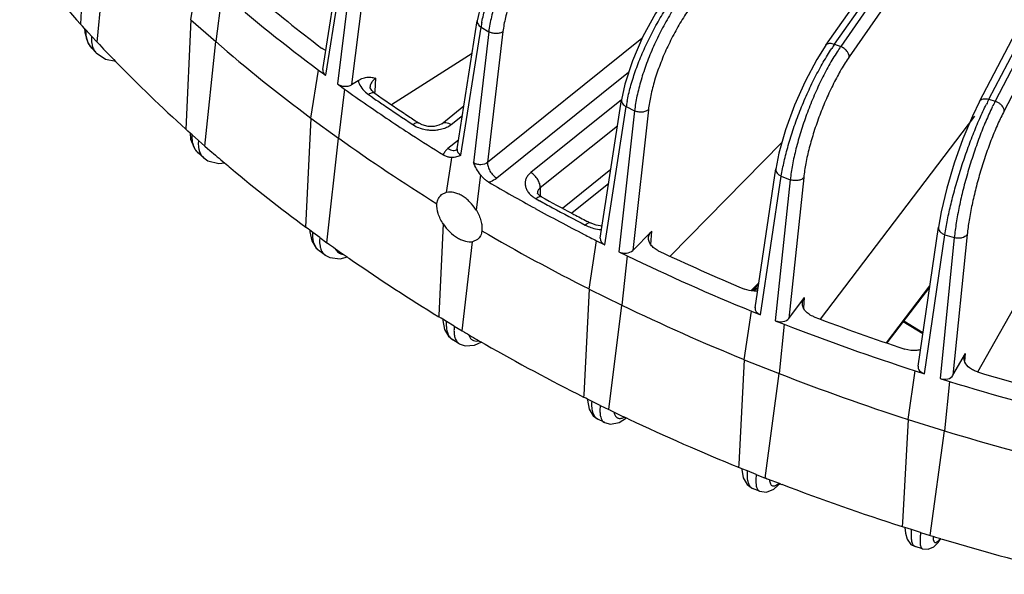
# Model space of a CAD drawing. Units: inches. Extents: x 0 to 17, y 0 to 11.
# Drawn here: x 12.6 to 13.7, y 6.4 to 7 of the extents above; entities that cross this region are included whole.
import ezdxf

# ---------------------------------------------------------------- set-up
doc = ezdxf.new("R2010")
doc.units = ezdxf.units.IN
doc.header["$LTSCALE"] = 0.935
doc.header["$MEASUREMENT"] = 0
doc.layers.get('0').update_dxf_attribs({"linetype": 'CONTINUOUS'})
doc.layers.add('3_ALL_AXES', color=7, linetype='CONTINUOUS')
doc.layers.add('7_ALL_FEATURES', color=7, linetype='CONTINUOUS')

msp = doc.modelspace()

# ---------------------------------------------------------------- linework, layer by layer
at = {"color": 7, "linetype": 'CONTINUOUS'}
for p, q in [((13.0634, 6.8104), (13.0692, 6.848)), ((13.1025, 6.828), (13.098, 6.7895)), ((13.0577, 6.8078), (13.0634, 6.8105)), ((13.0596, 6.7736), (13.0544, 6.6672)), ((13.0996, 6.7556), (13.0938, 6.753)), ((13.0815, 6.6492), (13.0937, 6.753)), ((13.0544, 6.6672), (13.0543, 6.6656))]:
    msp.add_line(p, q, dxfattribs=at)
for centre, radius, start, end in [((14.1597, 8.5823), 2.1007, 234.4395, 238.1849), ((14.275, 8.7713), 2.3222, 239.7301, 243.2323)]:
    msp.add_arc(centre, radius, start, end, dxfattribs=at)
for points, knots in [([(13.0522, 6.7972), (13.0525, 6.7993), (13.0533, 6.8024), (13.0556, 6.8058), (13.057, 6.8072), (13.0577, 6.8078)], [0, 0, 0, 0, 0.52406, 0.766208, 1, 1, 1, 1]), ([(13.098, 6.7895), (13.0959, 6.793), (13.0922, 6.7978), (13.0863, 6.8031), (13.0817, 6.8063), (13.0769, 6.8088), (13.0709, 6.8108), (13.0662, 6.811), (13.0634, 6.8104)], [0, 0, 0, 0, 0.282899, 0.421443, 0.554448, 0.679828, 0.79614, 1, 1, 1, 1]), ([(13.0596, 6.7736), (13.0583, 6.7756), (13.0561, 6.7795), (13.0529, 6.7872), (13.0519, 6.7934), (13.0522, 6.7972)], [0, 0, 0, 0, 0.278806, 0.542868, 1, 1, 1, 1]), ([(13.0981, 6.7896), (13.0993, 6.7876), (13.1014, 6.7837), (13.1036, 6.7775), (13.1047, 6.7715), (13.1047, 6.7676), (13.1044, 6.7657)], [0, 0, 0, 0, 0.27385, 0.534958, 0.778168, 1, 1, 1, 1]), ([(13.0596, 6.7736), (13.0618, 6.7703), (13.0668, 6.7643), (13.0743, 6.7584), (13.0807, 6.755), (13.0865, 6.753), (13.091, 6.7525), (13.0937, 6.753)], [0, 0, 0, 0, 0.284704, 0.557877, 0.683821, 0.799974, 1, 1, 1, 1]), ([(13.1044, 6.7657), (13.1043, 6.7637), (13.1036, 6.7608), (13.1016, 6.7575), (13.1003, 6.7562), (13.0996, 6.7556)], [0, 0, 0, 0, 0.525143, 0.76563, 1, 1, 1, 1])]:
    msp.add_open_spline(points, degree=3, knots=knots, dxfattribs=at)
at = {"layer": '3_ALL_AXES', "color": 7, "linetype": 'CONTINUOUS'}
msp.add_line((13.252, 6.8206), (13.209, 6.7861), dxfattribs=at)
at = {"layer": '7_ALL_FEATURES', "color": 9, "linetype": 'CONTINUOUS'}
for p, q in [((13.5147, 6.9828), (13.9559, 7.6143)), ((13.952, 7.6008), (13.5217, 6.98)), ((13.962, 7.5888), (13.5317, 6.9681)), ((13.6941, 6.9187), (14.0344, 7.5691)), ((14.0291, 7.5486), (13.7014, 6.9164)), ((14.0395, 7.5374), (13.7118, 6.9052)), ((12.9229, 6.9466), (12.9483, 7.1063)), ((12.9566, 7.1002), (12.9365, 6.9366)), ((12.9731, 7.0992), (12.9531, 6.9357)), ((12.6506, 6.9923), (12.6443, 6.9991)), ((13.0801, 6.8535), (13.1035, 7.0028)), ((13.1125, 6.9973), (13.0947, 6.8448)), ((13.1035, 7.0028), (13.1125, 6.9973)), ((13.129, 6.9975), (13.1112, 6.8453)), ((13.2906, 6.9893), (13.1112, 6.8453)), ((13.5147, 6.9828), (13.5217, 6.98)), ((13.275, 6.9497), (13.122, 6.8269)), ((12.9803, 6.928), (12.9813, 6.9431)), ((12.9691, 6.927), (12.9726, 6.9242)), ((12.9802, 6.9256), (12.9803, 6.928)), ((13.2668, 6.918), (13.1615, 6.8335)), ((13.6941, 6.9187), (13.7014, 6.9164)), ((13.2476, 6.7492), (13.2723, 6.9101)), ((13.282, 6.9053), (13.2637, 6.7413)), ((13.2723, 6.9101), (13.282, 6.9053)), ((13.2982, 6.9066), (13.2799, 6.7428)), ((13.0687, 6.8894), (13.0819, 6.9)), ((13.2622, 6.8876), (13.1724, 6.8155)), ((12.7749, 6.8708), (12.7677, 6.8772)), ((13.0774, 6.8713), (13.065, 6.8613)), ((13.0758, 6.8609), (13.0758, 6.8609)), ((13.4285, 6.6679), (13.4527, 6.8293)), ((13.4631, 6.8251), (13.4456, 6.661)), ((13.4527, 6.8293), (13.4631, 6.8251)), ((13.4788, 6.8277), (13.4613, 6.6637)), ((13.1724, 6.8155), (13.1723, 6.8094)), ((13.1676, 6.8029), (13.1715, 6.8007)), ((13.1723, 6.8094), (13.1722, 6.8063)), ((12.916, 6.7579), (12.908, 6.7638)), ((13.3009, 6.7496), (13.302, 6.7653)), ((13.6193, 6.5993), (13.6429, 6.7611)), ((13.6538, 6.7577), (13.6372, 6.5936)), ((13.6429, 6.7611), (13.6538, 6.7577)), ((13.6688, 6.7614), (13.6523, 6.5975)), ((13.4172, 6.6958), (13.4265, 6.7052)), ((13.4256, 6.6995), (13.4187, 6.6958)), ((13.5751, 6.6353), (13.6254, 6.7016)), ((13.4788, 6.6755), (13.4797, 6.6879)), ((13.0724, 6.6548), (13.0635, 6.6601)), ((13.6174, 6.6469), (13.595, 6.6604)), ((13.666, 6.6138), (13.6663, 6.6182)), ((13.6663, 6.6182), (13.6667, 6.623)), ((13.2422, 6.5625), (13.2326, 6.5672)), ((13.2675, 6.5477), (13.2703, 6.5488)), ((13.4236, 6.4822), (13.4134, 6.4862)), ((13.6147, 6.4146), (13.6041, 6.418))]:
    msp.add_line(p, q, dxfattribs=at)
at = {"layer": '7_ALL_FEATURES', "color": 7, "linetype": 'CONTINUOUS'}
for p, q in [((13.5046, 6.9816), (13.9457, 7.6131)), ((13.6831, 6.9162), (14.0234, 7.5666)), ((12.6439, 7.1342), (12.6379, 7.0061)), ((12.9194, 6.9533), (12.9449, 7.113)), ((12.6571, 6.9852), (12.6689, 7.107)), ((12.7663, 7.0113), (12.7753, 7.0669)), ((12.8023, 7.0429), (12.795, 6.9858)), ((12.7663, 7.0113), (12.7603, 6.8838)), ((12.7663, 7.0113), (12.795, 6.9858)), ((13.0758, 6.8609), (13.0992, 7.0101)), ((12.64, 7.0038), (12.6379, 7.0061)), ((12.6425, 7.0011), (12.64, 7.0038)), ((12.6425, 7.0011), (12.6427, 6.9963)), ((12.6443, 6.9991), (12.6425, 7.0011)), ((12.6427, 6.9963), (12.6469, 6.9836)), ((12.6469, 6.9836), (12.6508, 6.9783)), ((12.6506, 6.9923), (12.6571, 6.9852)), ((12.6571, 6.9852), (12.6598, 6.9823)), ((12.7824, 6.8642), (12.795, 6.9858)), ((12.6561, 6.9726), (12.6507, 6.9785)), ((12.6598, 6.9823), (12.6628, 6.9792)), ((12.9993, 6.9125), (13.0933, 6.9725)), ((12.9056, 6.8968), (12.9145, 6.9527)), ((12.9145, 6.9527), (12.9229, 6.9466)), ((12.9531, 6.9357), (12.9607, 6.9406)), ((12.9365, 6.9366), (12.9449, 6.9305)), ((12.9449, 6.9305), (12.9379, 6.8733)), ((12.9746, 6.9332), (12.9746, 6.9331)), ((12.9748, 6.9319), (12.9746, 6.9331)), ((12.9766, 6.9289), (12.9748, 6.9319)), ((12.9803, 6.9256), (12.9766, 6.9289)), ((13.2422, 6.7572), (13.2669, 6.918)), ((13.0578, 6.8902), (13.0836, 6.9109)), ((12.9056, 6.8968), (12.8996, 6.7699)), ((12.9056, 6.8968), (12.9379, 6.8733)), ((13.4982, 6.6628), (13.6777, 6.8991)), ((12.7627, 6.8817), (12.7603, 6.8838)), ((12.7653, 6.8794), (12.7627, 6.8817)), ((13.0315, 6.8909), (13.0315, 6.8909)), ((12.7653, 6.8794), (12.7658, 6.8721)), ((12.7677, 6.8772), (12.7653, 6.8794)), ((12.7658, 6.8721), (12.7708, 6.8605)), ((12.7749, 6.8708), (12.7824, 6.8642)), ((12.9244, 6.7518), (12.9379, 6.8733)), ((12.7708, 6.8605), (12.7751, 6.8558)), ((12.7825, 6.8642), (12.7854, 6.8616)), ((12.7854, 6.8616), (12.7883, 6.8591)), ((13.0758, 6.8609), (13.0757, 6.8604)), ((13.3234, 6.7362), (13.4533, 6.8684)), ((12.7811, 6.8504), (12.775, 6.8559)), ((13.0692, 6.848), (13.0697, 6.8508)), ((13.1981, 6.7919), (13.2545, 6.8372)), ((13.4221, 6.6762), (13.4463, 6.8376)), ((13.681, 6.6014), (13.8048, 6.8212)), ((13.1691, 6.8095), (13.1691, 6.8094)), ((13.1693, 6.809), (13.1691, 6.8094)), ((13.1714, 6.8068), (13.1693, 6.809)), ((13.1739, 6.8051), (13.1714, 6.8068)), ((13.1739, 6.8051), (13.1739, 6.8051)), ((13.209, 6.7861), (13.2116, 6.7848)), ((12.9024, 6.7679), (12.8996, 6.7699)), ((12.9045, 6.7664), (12.9024, 6.7679)), ((12.9045, 6.7664), (12.9045, 6.7646)), ((12.908, 6.7638), (12.9045, 6.7664)), ((13.227, 6.7767), (13.2306, 6.7748)), ((13.2375, 6.7721), (13.2306, 6.7748)), ((13.2443, 6.771), (13.2375, 6.7721)), ((13.6118, 6.608), (13.6354, 6.7698)), ((12.9045, 6.7646), (12.9068, 6.7539)), ((12.916, 6.7579), (12.9244, 6.7518)), ((13.2799, 6.7428), (13.302, 6.7653)), ((12.9068, 6.7539), (12.912, 6.7455)), ((12.912, 6.7455), (12.9156, 6.7422)), ((12.9245, 6.7518), (12.9275, 6.7497)), ((12.9275, 6.7497), (12.9297, 6.7481)), ((13.2291, 6.6979), (13.2377, 6.7541)), ((13.2377, 6.7541), (13.2476, 6.7492)), ((12.9223, 6.7373), (12.9155, 6.7423)), ((13.2637, 6.7413), (13.2736, 6.7364)), ((13.2736, 6.7364), (13.2672, 6.679)), ((13.2291, 6.6979), (13.2229, 6.5748)), ((13.2291, 6.6979), (13.2672, 6.679)), ((13.4187, 6.6957), (13.4262, 6.7033)), ((13.4255, 6.6986), (13.42, 6.6957)), ((13.5758, 6.6351), (13.6252, 6.7001)), ((13.4613, 6.6637), (13.4797, 6.6879)), ((13.252, 6.5576), (13.2672, 6.679)), ((13.0572, 6.6639), (13.0543, 6.6656)), ((13.0591, 6.6628), (13.0572, 6.6639)), ((13.4096, 6.6156), (13.4181, 6.6721)), ((13.4181, 6.6721), (13.4285, 6.6679)), ((13.0591, 6.6628), (13.0591, 6.6612)), ((13.0635, 6.6601), (13.0591, 6.6628)), ((13.0591, 6.6612), (13.0611, 6.651)), ((13.0724, 6.6548), (13.0815, 6.6492)), ((13.4456, 6.661), (13.4561, 6.6569)), ((13.4561, 6.6569), (13.45, 6.5995)), ((13.6173, 6.6459), (13.5945, 6.6596)), ((13.0611, 6.651), (13.0658, 6.643)), ((13.0658, 6.643), (13.0709, 6.6387)), ((13.0816, 6.6493), (13.0845, 6.6476)), ((13.0845, 6.6476), (13.0854, 6.647)), ((13.0783, 6.6343), (13.0709, 6.6388)), ((13.1041, 6.6361), (13.1084, 6.6336)), ((13.6523, 6.5975), (13.6667, 6.623)), ((13.6652, 6.6183), (13.6667, 6.623)), ((13.4096, 6.6156), (13.4032, 6.4943)), ((13.4096, 6.6156), (13.45, 6.5995)), ((13.4341, 6.478), (13.45, 6.5995)), ((13.6001, 6.5461), (13.6084, 6.6027)), ((13.6084, 6.6027), (13.6193, 6.5993)), ((13.6372, 6.5936), (13.6482, 6.5902)), ((13.6482, 6.5902), (13.6424, 6.5328)), ((13.2229, 6.5748), (13.2227, 6.5721)), ((13.2253, 6.5708), (13.2227, 6.5721)), ((13.2272, 6.5699), (13.2253, 6.5708)), ((13.2272, 6.5699), (13.2272, 6.5684)), ((13.2326, 6.5672), (13.2272, 6.5699)), ((13.2272, 6.5684), (13.2292, 6.5583)), ((13.2422, 6.5625), (13.252, 6.5576)), ((13.2292, 6.5583), (13.2339, 6.5504)), ((13.2339, 6.5504), (13.2394, 6.5463)), ((13.2521, 6.5577), (13.2539, 6.5568)), ((13.2473, 6.5425), (13.2393, 6.5464)), ((13.2641, 6.5427), (13.2727, 6.5481)), ((13.2725, 6.5479), (13.2755, 6.5465)), ((13.6001, 6.5461), (13.5934, 6.4264)), ((13.6001, 6.5461), (13.6424, 6.5328)), ((13.6257, 6.4112), (13.6424, 6.5328)), ((13.4032, 6.4943), (13.403, 6.4904)), ((13.4051, 6.4896), (13.403, 6.4904)), ((13.4069, 6.4888), (13.4051, 6.4896)), ((13.4069, 6.4888), (13.4069, 6.4879)), ((13.4134, 6.4862), (13.4069, 6.4888)), ((13.4069, 6.4879), (13.4085, 6.4781)), ((13.4236, 6.4822), (13.4341, 6.478)), ((13.4085, 6.4781), (13.4128, 6.4704)), ((13.4128, 6.4704), (13.4191, 6.4659)), ((13.4448, 6.4659), (13.4513, 6.4716)), ((13.4511, 6.4714), (13.4532, 6.4706)), ((13.4191, 6.4659), (13.4191, 6.4659)), ((13.4274, 6.4626), (13.4191, 6.4659)), ((13.4274, 6.4626), (13.4353, 6.4617)), ((13.5934, 6.4264), (13.5931, 6.4214)), ((13.5948, 6.4209), (13.5931, 6.4214)), ((13.5964, 6.4204), (13.5948, 6.4209)), ((13.5964, 6.4204), (13.5969, 6.4138)), ((13.6041, 6.418), (13.5964, 6.4204)), ((13.6147, 6.4146), (13.6257, 6.4112)), ((13.6301, 6.3981), (13.6349, 6.4028)), ((13.6349, 6.4028), (13.6383, 6.4076)), ((13.6382, 6.4074), (13.6398, 6.4069)), ((13.6169, 6.3955), (13.6082, 6.3983)), ((13.6082, 6.3983), (13.6082, 6.3983))]:
    msp.add_line(p, q, dxfattribs=at)
for points in [[(13.1772, 7.147), (13.1625, 7.1323), (13.1435, 7.109), (13.1267, 7.0829), (13.113, 7.0555), (13.1032, 7.0285), (13.0992, 7.0101)], [(13.3354, 7.0588), (13.3226, 7.0431), (13.3062, 7.0186), (13.2916, 6.9916), (13.2795, 6.9636), (13.2707, 6.9363), (13.2669, 6.918)], [(12.6561, 6.9726), (12.6668, 6.9653), (12.6788, 6.9629)], [(13.5046, 6.9816), (13.494, 6.9651), (13.4803, 6.9395), (13.4679, 6.9117), (13.4575, 6.8833), (13.4498, 6.8558), (13.4463, 6.8375)], [(13.6831, 6.9162), (13.6748, 6.8991), (13.6638, 6.8727), (13.6537, 6.8443), (13.6451, 6.8154), (13.6386, 6.7878), (13.6354, 6.7698)], [(13.0578, 6.8902), (13.0546, 6.8884), (13.0489, 6.8871), (13.0419, 6.8872), (13.0352, 6.889), (13.0315, 6.8909)], [(12.7811, 6.8504), (12.7859, 6.8471), (12.7988, 6.8438), (12.8056, 6.8448)], [(12.9223, 6.7373), (12.9278, 6.7344), (12.9399, 6.733), (12.9482, 6.7355)], [(13.0783, 6.6343), (13.0849, 6.6318), (13.0961, 6.6325), (13.1044, 6.6363)], [(13.2472, 6.5425), (13.2541, 6.5407), (13.2641, 6.5427)], [(13.4353, 6.4617), (13.4438, 6.465), (13.4448, 6.4659)], [(13.5969, 6.4138), (13.5989, 6.4068), (13.6034, 6.4008), (13.6082, 6.3983)], [(13.6169, 6.3955), (13.6234, 6.3951), (13.6301, 6.3981)]]:
    msp.add_lwpolyline(points, dxfattribs=at)
for centre, radius, start, end in [((13.7513, 8.0101), 1.4992, 217.8236, 222.0399), ((14.0406, 8.4673), 1.8873, 228.9995, 233.3721), ((14.0472, 8.4615), 1.8641, 229.6517, 232.72), ((14.0342, 8.413), 1.89, 229.0338, 233.3379), ((13.8455, 8.0944), 1.6256, 223.3178, 224.1171), ((13.8958, 8.1436), 1.6959, 224.1281, 227.9704), ((14.1364, 8.5945), 2.0466, 234.396, 235.2849), ((14.1538, 8.6027), 2.0469, 235.017, 236.1696), ((14.1656, 8.6367), 2.0979, 235.2853, 236.9901), ((14.1736, 8.632), 2.0823, 236.1665, 236.5949), ((14.181, 8.6432), 2.0957, 236.5945, 236.735), ((14.1999, 8.689), 2.1604, 236.984, 238.1455), ((13.986, 8.2429), 1.8301, 229.124, 229.8225), ((13.9998, 8.2592), 1.8515, 229.8214, 230.1191), ((14.0378, 8.3052), 1.9111, 230.1285, 233.4495), ((14.0455, 6.719), 0.9492, 173.2325, 173.4085), ((14.2641, 8.7955), 2.2847, 239.7307, 241.2833), ((14.2863, 8.8189), 2.3006, 241.0843, 242.078), ((14.2962, 8.8537), 2.3512, 241.2796, 242.8591), ((14.3028, 8.8499), 2.3357, 242.1483, 242.5766), ((14.3176, 8.8951), 2.3979, 242.8537, 243.234), ((14.116, 8.4101), 2.042, 234.4812, 235.1051), ((14.1271, 8.426), 2.0614, 235.1042, 235.2979), ((14.3654, 8.9937), 2.5074, 244.1877, 247.8024), ((14.3662, 8.9803), 2.4747, 244.7258, 247.2643), ((14.1614, 8.4761), 2.1221, 235.3066, 238.554), ((14.3594, 8.9401), 2.5109, 244.2159, 247.7741), ((14.4282, 9.1336), 2.6401, 249.1991, 251.6298), ((14.4288, 9.1496), 2.6757, 248.6843, 252.1445), ((14.2293, 8.5861), 2.2514, 239.4634, 240.0144), ((14.267, 8.6522), 2.3274, 240.1453, 243.3425), ((14.4229, 9.0962), 2.6795, 248.7114, 252.1175), ((14.4677, 9.257), 2.7697, 253.4961, 255.8497), ((14.4693, 9.2756), 2.8081, 252.9982, 256.3476), ((14.3216, 8.7598), 2.4481, 244.1409, 244.6239), ((14.3507, 8.8218), 2.5166, 244.7071, 247.8783), ((14.4634, 9.2223), 2.8119, 253.0244, 256.3215), ((14.3916, 8.9207), 2.6236, 248.5966, 248.9955), ((14.4114, 8.9732), 2.6797, 249.0497, 252.2201), ((14.4382, 9.0551), 2.7659, 252.9154, 253.1869), ((14.4501, 9.0951), 2.8076, 253.226, 256.423)]:
    msp.add_arc(centre, radius, start, end, dxfattribs=at)
at = {"layer": '7_ALL_FEATURES', "color": 9, "linetype": 'CONTINUOUS'}
for centre, radius, start, end in [((13.2389, 6.9818), 0.137, 168.7663, 171.185), ((12.6671, 6.9935), 0.0222, 216.9915, 222.5218), ((12.6707, 6.9859), 0.0198, 218.1791, 222.4293), ((13.717, 6.8417), 0.2467, 145.1009, 146.5027), ((13.7066, 6.8519), 0.225, 145.2779, 147.1221), ((14.1455, 8.6002), 2.0456, 235.0159, 235.1694), ((14.1515, 8.6089), 2.0562, 235.1695, 235.5938), ((13.4367, 6.8851), 0.1663, 169.2523, 171.3671), ((13.9763, 6.7712), 0.3184, 152.4152, 153.5897), ((13.9508, 6.7871), 0.281, 152.6021, 154.1225), ((14.1685, 8.6338), 2.0863, 235.5944, 236.7382), ((12.7875, 6.87), 0.0189, 217.4024, 228.3698), ((12.7921, 6.8629), 0.0166, 217.3199, 228.3325), ((13.184, 6.8326), 0.034, 236.2191, 241.1286), ((14.2849, 8.8255), 2.3107, 241.1927, 241.618), ((14.2988, 8.8512), 2.3399, 241.6184, 242.6779), ((13.2494, 6.822), 0.0555, 252.4018, 261.3419), ((13.2498, 6.824), 0.0575, 261.2733, 263.9324), ((13.0977, 6.6537), 0.0163, 278.9018, 282.7699)]:
    msp.add_arc(centre, radius, start, end, dxfattribs=at)
at = {"layer": '7_ALL_FEATURES', "color": 7, "linetype": 'CONTINUOUS'}
for centre, ratio, start_param, end_param in [((12.9311, 6.9518), 0.679438, 3.108375, 4.010261), ((12.9447, 6.9418), 0.680255, -2.272039, -0.701852), ((13.2539, 6.7556), 0.679622, 3.112052, 4.219476), ((13.27, 6.7477), 0.680312, -2.062184, -0.491996), ((13.4338, 6.6747), 0.679727, 3.11439, 4.324145), ((13.4509, 6.6679), 0.680306, -1.957247, -0.38706), ((13.6234, 6.6065), 0.679835, 3.117027, 4.428859), ((13.6413, 6.6009), 0.680279, -1.852318, -0.282131)]:
    msp.add_ellipse(centre, major_axis=(0.0117, -0.0013), ratio=ratio, start_param=start_param, end_param=end_param, dxfattribs=at)
at = {"layer": '7_ALL_FEATURES', "color": 9, "linetype": 'CONTINUOUS'}
for points, knots in [([(13.1045, 7.0085), (13.1056, 7.0141), (13.1086, 7.0258), (13.1149, 7.0434), (13.123, 7.0615), (13.1326, 7.0797), (13.1436, 7.0974), (13.1555, 7.1141), (13.1682, 7.1293), (13.1772, 7.1386), (13.1817, 7.1429)], [0, 0, 0, 0, 0.109847, 0.229635, 0.356833, 0.488627, 0.621925, 0.753567, 0.880559, 1, 1, 1, 1]), ([(13.1867, 7.1382), (13.182, 7.1337), (13.1728, 7.1239), (13.16, 7.1077), (13.1481, 7.0901), (13.1374, 7.0714), (13.1282, 7.0523), (13.1208, 7.0334), (13.1155, 7.0151), (13.1132, 7.0031), (13.1125, 6.9973)], [0, 0, 0, 0, 0.120729, 0.248927, 0.381576, 0.515489, 0.647339, 0.77391, 0.892344, 1, 1, 1, 1]), ([(13.2003, 7.1292), (13.1958, 7.1251), (13.187, 7.1163), (13.1748, 7.1016), (13.1633, 7.0852), (13.153, 7.0677), (13.1441, 7.0497), (13.1369, 7.0317), (13.1318, 7.0144), (13.1296, 7.003), (13.129, 6.9975)], [0, 0, 0, 0, 0.118, 0.24482, 0.377134, 0.511527, 0.644375, 0.77214, 0.891643, 1, 1, 1, 1]), ([(13.2733, 6.9161), (13.2744, 6.9218), (13.2772, 6.9335), (13.2828, 6.9514), (13.2899, 6.9698), (13.2984, 6.9885), (13.3079, 7.0067), (13.3183, 7.0241), (13.3292, 7.0402), (13.337, 7.0501), (13.3409, 7.0548)], [0, 0, 0, 0, 0.110926, 0.231883, 0.360087, 0.492526, 0.625946, 0.757056, 0.88274, 1, 1, 1, 1]), ([(13.3466, 7.0505), (13.3425, 7.0456), (13.3346, 7.0351), (13.3235, 7.018), (13.3132, 6.9996), (13.3039, 6.9804), (13.2959, 6.9608), (13.2895, 6.9415), (13.2847, 6.9231), (13.2827, 6.911), (13.282, 6.9053)], [0, 0, 0, 0, 0.118696, 0.245791, 0.378122, 0.51233, 0.64491, 0.772429, 0.891778, 1, 1, 1, 1]), ([(13.3606, 7.043), (13.3567, 7.0386), (13.349, 7.0291), (13.3384, 7.0135), (13.3285, 6.9963), (13.3194, 6.9781), (13.3116, 6.9596), (13.3053, 6.9412), (13.3007, 6.9236), (13.2988, 6.9121), (13.2982, 6.9066)], [0, 0, 0, 0, 0.115406, 0.240815, 0.372716, 0.50748, 0.641248, 0.770213, 0.890884, 1, 1, 1, 1]), ([(13.0991, 7.0101), (13.099, 7.0095), (13.0991, 7.0081), (13.1, 7.0061), (13.1015, 7.0042), (13.1028, 7.0032), (13.1035, 7.0028)], [0, 0, 0, 0, 0.218959, 0.453779, 0.714611, 1, 1, 1, 1]), ([(12.6447, 6.9915), (12.6446, 6.9921), (12.6443, 6.9946), (12.6442, 6.9972), (12.6443, 6.9991)], [0, 0, 0, 0, 0.24188, 1, 1, 1, 1]), ([(13.129, 6.9975), (13.128, 6.9967), (13.1254, 6.9955), (13.1211, 6.995), (13.1166, 6.9955), (13.1138, 6.9966), (13.1125, 6.9973)], [0, 0, 0, 0, 0.22457, 0.479481, 0.745795, 1, 1, 1, 1]), ([(12.6494, 6.9801), (12.6482, 6.9817), (12.6461, 6.9854), (12.645, 6.9894), (12.6447, 6.9915)], [0, 0, 0, 0, 0.485516, 1, 1, 1, 1]), ([(12.6506, 6.9923), (12.6505, 6.9913), (12.6503, 6.9879), (12.6506, 6.9844), (12.6512, 6.9819)], [0, 0, 0, 0, 0.264254, 1, 1, 1, 1]), ([(13.5046, 6.9816), (13.5048, 6.9819), (13.5053, 6.9825), (13.5066, 6.9834), (13.5088, 6.984), (13.5117, 6.9838), (13.5137, 6.9832), (13.5147, 6.9828)], [0, 0, 0, 0, 0.101076, 0.20553, 0.43478, 0.701647, 1, 1, 1, 1]), ([(12.6512, 6.9819), (12.6516, 6.9804), (12.6526, 6.9775), (12.6542, 6.9749), (12.6552, 6.9737)], [0, 0, 0, 0, 0.510223, 1, 1, 1, 1]), ([(13.4527, 6.8293), (13.4536, 6.835), (13.4559, 6.847), (13.4607, 6.8655), (13.4668, 6.885), (13.4741, 6.905), (13.4825, 6.9248), (13.4915, 6.9438), (13.5011, 6.9615), (13.5079, 6.9726), (13.5113, 6.9778)], [0, 0, 0, 0, 0.108171, 0.228143, 0.356586, 0.490064, 0.624846, 0.757145, 0.883342, 1, 1, 1, 1]), ([(13.5176, 6.974), (13.5143, 6.9688), (13.5076, 6.9577), (13.4984, 6.9399), (13.4898, 6.9209), (13.482, 6.9011), (13.4752, 6.8811), (13.4697, 6.8615), (13.4655, 6.8429), (13.4637, 6.8309), (13.4631, 6.8251)], [0, 0, 0, 0, 0.116933, 0.243082, 0.375144, 0.50961, 0.642814, 0.771144, 0.891281, 1, 1, 1, 1]), ([(13.5317, 6.9681), (13.5317, 6.9692), (13.5311, 6.9717), (13.5289, 6.9751), (13.5257, 6.978), (13.5231, 6.9795), (13.5217, 6.98)], [0, 0, 0, 0, 0.207009, 0.453674, 0.726145, 1, 1, 1, 1]), ([(13.5317, 6.9681), (13.5284, 6.9634), (13.522, 6.9532), (13.5132, 6.9369), (13.5048, 6.919), (13.4972, 6.9003), (13.4905, 6.8812), (13.4851, 6.8625), (13.4811, 6.8447), (13.4793, 6.8332), (13.4788, 6.8277)], [0, 0, 0, 0, 0.113109, 0.237283, 0.368827, 0.503918, 0.63849, 0.768502, 0.8902, 1, 1, 1, 1]), ([(12.9607, 6.9406), (12.9612, 6.9381), (12.9634, 6.933), (12.967, 6.9289), (12.9691, 6.927)], [0, 0, 0, 0, 0.47425, 1, 1, 1, 1]), ([(12.9813, 6.9432), (12.9803, 6.9426), (12.9785, 6.9412), (12.9764, 6.9388), (12.975, 6.9361), (12.9746, 6.9342), (12.9746, 6.9332)], [0, 0, 0, 0, 0.272842, 0.527173, 0.766854, 1, 1, 1, 1]), ([(12.9803, 6.9256), (12.9798, 6.9259), (12.9787, 6.9263), (12.9768, 6.9262), (12.9747, 6.9255), (12.9733, 6.9247), (12.9726, 6.9242)], [0, 0, 0, 0, 0.193434, 0.416803, 0.685868, 1, 1, 1, 1]), ([(13.2669, 6.918), (13.2668, 6.9172), (13.2669, 6.9157), (13.268, 6.9135), (13.2698, 6.9116), (13.2714, 6.9105), (13.2723, 6.9101)], [0, 0, 0, 0, 0.214944, 0.448277, 0.711013, 1, 1, 1, 1]), ([(13.6831, 6.9162), (13.6833, 6.9166), (13.6838, 6.9173), (13.6851, 6.9185), (13.6875, 6.9194), (13.6907, 6.9195), (13.693, 6.919), (13.6941, 6.9187)], [0, 0, 0, 0, 0.101674, 0.206846, 0.437278, 0.704201, 1, 1, 1, 1]), ([(13.7118, 6.9052), (13.7118, 6.9063), (13.7113, 6.9084), (13.7096, 6.9111), (13.7073, 6.9133), (13.7045, 6.9152), (13.7024, 6.9161), (13.7014, 6.9164)], [0, 0, 0, 0, 0.204978, 0.384377, 0.582084, 0.791208, 1, 1, 1, 1]), ([(13.2982, 6.9066), (13.2973, 6.9058), (13.2949, 6.9044), (13.2908, 6.9035), (13.2863, 6.9038), (13.2833, 6.9046), (13.282, 6.9053)], [0, 0, 0, 0, 0.2177, 0.469111, 0.737746, 1, 1, 1, 1]), ([(13.6429, 6.7611), (13.6438, 6.7669), (13.6459, 6.7789), (13.65, 6.7975), (13.6552, 6.8173), (13.6613, 6.8376), (13.6681, 6.8578), (13.6754, 6.8774), (13.683, 6.8957), (13.6884, 6.9074), (13.6911, 6.9129)], [0, 0, 0, 0, 0.108727, 0.229395, 0.358483, 0.492413, 0.627333, 0.759355, 0.884755, 1, 1, 1, 1]), ([(13.698, 6.9097), (13.6953, 6.9042), (13.6901, 6.8926), (13.6828, 6.8742), (13.6759, 6.8546), (13.6696, 6.8344), (13.6641, 6.8141), (13.6595, 6.7943), (13.656, 6.7756), (13.6544, 6.7635), (13.6538, 6.7577)], [0, 0, 0, 0, 0.115502, 0.240896, 0.372751, 0.50743, 0.641139, 0.77012, 0.890884, 1, 1, 1, 1]), ([(13.7118, 6.9052), (13.7092, 6.9002), (13.7041, 6.8896), (13.6971, 6.8726), (13.6904, 6.8542), (13.6842, 6.835), (13.6788, 6.8155), (13.6744, 6.7965), (13.6709, 6.7785), (13.6694, 6.7669), (13.6688, 6.7614)], [0, 0, 0, 0, 0.111225, 0.2344, 0.365665, 0.501029, 0.636256, 0.767118, 0.889645, 1, 1, 1, 1]), ([(13.0315, 6.8909), (13.0311, 6.8912), (13.03, 6.8915), (13.0282, 6.8913), (13.0262, 6.8905), (13.0249, 6.8897), (13.0242, 6.8892)], [0, 0, 0, 0, 0.190327, 0.412437, 0.682531, 1, 1, 1, 1]), ([(13.0242, 6.8892), (13.0249, 6.8888), (13.0275, 6.8872), (13.0304, 6.8859), (13.0327, 6.8851)], [0, 0, 0, 0, 0.241734, 1, 1, 1, 1]), ([(13.0327, 6.8851), (13.0335, 6.8849), (13.0366, 6.8839), (13.0399, 6.8833), (13.0424, 6.883)], [0, 0, 0, 0, 0.247371, 1, 1, 1, 1]), ([(13.0424, 6.883), (13.0432, 6.8829), (13.0465, 6.8826), (13.0498, 6.8827), (13.0523, 6.883)], [0, 0, 0, 0, 0.252421, 1, 1, 1, 1]), ([(13.0523, 6.883), (13.0531, 6.8831), (13.0561, 6.8836), (13.0592, 6.8844), (13.0613, 6.8852)], [0, 0, 0, 0, 0.257464, 1, 1, 1, 1]), ([(13.0578, 6.8902), (13.0584, 6.8907), (13.06, 6.8915), (13.0628, 6.8916), (13.0658, 6.8909), (13.0677, 6.89), (13.0687, 6.8894)], [0, 0, 0, 0, 0.209934, 0.440703, 0.704763, 1, 1, 1, 1]), ([(13.0613, 6.8852), (13.062, 6.8855), (13.0646, 6.8866), (13.0671, 6.8881), (13.0687, 6.8894)], [0, 0, 0, 0, 0.261919, 1, 1, 1, 1]), ([(12.7687, 6.8666), (12.7685, 6.8674), (12.7677, 6.8709), (12.7676, 6.8745), (12.7677, 6.8772)], [0, 0, 0, 0, 0.235561, 1, 1, 1, 1]), ([(12.7749, 6.8708), (12.7749, 6.8699), (12.7746, 6.8665), (12.7749, 6.8631), (12.7754, 6.8606)], [0, 0, 0, 0, 0.267182, 1, 1, 1, 1]), ([(12.7725, 6.8585), (12.7716, 6.8597), (12.7701, 6.8623), (12.7691, 6.8651), (12.7687, 6.8666)], [0, 0, 0, 0, 0.485317, 1, 1, 1, 1]), ([(12.7754, 6.8606), (12.7757, 6.8592), (12.7766, 6.8564), (12.7781, 6.8539), (12.7789, 6.8528)], [0, 0, 0, 0, 0.516531, 1, 1, 1, 1]), ([(13.065, 6.8613), (13.0637, 6.8603), (13.0616, 6.8581), (13.0601, 6.8554), (13.0597, 6.854)], [0, 0, 0, 0, 0.519098, 1, 1, 1, 1]), ([(13.065, 6.8613), (13.0659, 6.8607), (13.0679, 6.8597), (13.0709, 6.859), (13.0737, 6.8592), (13.0753, 6.86), (13.0759, 6.8605)], [0, 0, 0, 0, 0.295165, 0.559288, 0.79009, 1, 1, 1, 1]), ([(13.0758, 6.8609), (13.0757, 6.8602), (13.0757, 6.8588), (13.0766, 6.8567), (13.0781, 6.8549), (13.0794, 6.854), (13.0801, 6.8535)], [0, 0, 0, 0, 0.226034, 0.462215, 0.718957, 1, 1, 1, 1]), ([(13.1112, 6.8453), (13.109, 6.8435), (13.1053, 6.8424), (13.101, 6.8426), (13.098, 6.8431), (13.0959, 6.844), (13.0947, 6.8448)], [0, 0, 0, 0, 0.4804, 0.613142, 0.745696, 1, 1, 1, 1]), ([(13.1112, 6.8453), (13.1111, 6.8445), (13.1111, 6.8429), (13.1118, 6.8394), (13.1138, 6.835), (13.1173, 6.8304), (13.1204, 6.8279), (13.122, 6.8269)], [0, 0, 0, 0, 0.104481, 0.219715, 0.473406, 0.741989, 1, 1, 1, 1]), ([(13.4463, 6.8375), (13.4462, 6.8368), (13.4463, 6.835), (13.4477, 6.8327), (13.4499, 6.8307), (13.4517, 6.8297), (13.4527, 6.8293)], [0, 0, 0, 0, 0.211267, 0.443563, 0.708189, 1, 1, 1, 1]), ([(13.122, 6.8269), (13.1214, 6.8264), (13.1184, 6.8243), (13.1151, 6.8229), (13.1124, 6.8222)], [0, 0, 0, 0, 0.235312, 1, 1, 1, 1]), ([(13.1615, 6.8335), (13.1603, 6.8326), (13.1582, 6.8305), (13.156, 6.8269), (13.1548, 6.823), (13.1547, 6.8189), (13.1558, 6.8148), (13.158, 6.8109), (13.1612, 6.8073), (13.1637, 6.8053), (13.1651, 6.8044)], [0, 0, 0, 0, 0.127964, 0.24793, 0.362632, 0.476613, 0.594485, 0.719824, 0.854852, 1, 1, 1, 1]), ([(13.1724, 6.8155), (13.1725, 6.8171), (13.1719, 6.8206), (13.1696, 6.8256), (13.1661, 6.8301), (13.1631, 6.8325), (13.1615, 6.8335)], [0, 0, 0, 0, 0.221236, 0.475462, 0.743147, 1, 1, 1, 1]), ([(13.4788, 6.8277), (13.478, 6.8267), (13.4759, 6.8252), (13.4719, 6.824), (13.4675, 6.8239), (13.4645, 6.8246), (13.4631, 6.8251)], [0, 0, 0, 0, 0.211555, 0.459278, 0.729825, 1, 1, 1, 1]), ([(13.1724, 6.8155), (13.1714, 6.8148), (13.1702, 6.8134), (13.1692, 6.8112), (13.1691, 6.81), (13.1691, 6.8095)], [0, 0, 0, 0, 0.516384, 0.75941, 1, 1, 1, 1]), ([(13.1739, 6.8051), (13.1735, 6.8053), (13.1725, 6.8055), (13.171, 6.8052), (13.1693, 6.8042), (13.1682, 6.8034), (13.1676, 6.8029)], [0, 0, 0, 0, 0.180454, 0.398787, 0.672259, 1, 1, 1, 1]), ([(13.2306, 6.7748), (13.2303, 6.775), (13.2294, 6.7751), (13.2279, 6.7747), (13.2263, 6.7737), (13.2253, 6.7728), (13.2248, 6.7723)], [0, 0, 0, 0, 0.175884, 0.392401, 0.667464, 1, 1, 1, 1]), ([(13.2248, 6.7723), (13.2254, 6.772), (13.2279, 6.7708), (13.2306, 6.7697), (13.2326, 6.7691)], [0, 0, 0, 0, 0.245123, 1, 1, 1, 1]), ([(13.6354, 6.7698), (13.6353, 6.7694), (13.6353, 6.7685), (13.6357, 6.7667), (13.6371, 6.7645), (13.6397, 6.7625), (13.6418, 6.7615), (13.6429, 6.7611)], [0, 0, 0, 0, 0.102895, 0.209088, 0.440468, 0.706608, 1, 1, 1, 1]), ([(12.9088, 6.7533), (12.9086, 6.7541), (12.9079, 6.7576), (12.9078, 6.7611), (12.908, 6.7638)], [0, 0, 0, 0, 0.232573, 1, 1, 1, 1]), ([(12.916, 6.7579), (12.916, 6.757), (12.9157, 6.7537), (12.9159, 6.7503), (12.9163, 6.7479)], [0, 0, 0, 0, 0.269987, 1, 1, 1, 1]), ([(13.6688, 6.7614), (13.6676, 6.7593), (13.6644, 6.7576), (13.6605, 6.757), (13.6575, 6.7569), (13.6552, 6.7573), (13.6538, 6.7577)], [0, 0, 0, 0, 0.445233, 0.580114, 0.71999, 1, 1, 1, 1]), ([(12.9155, 6.7423), (12.9147, 6.7429), (12.9131, 6.7443), (12.9105, 6.7479), (12.9093, 6.7511), (12.9088, 6.7533)], [0, 0, 0, 0, 0.23302, 0.473717, 1, 1, 1, 1]), ([(12.9163, 6.7479), (12.9164, 6.7471), (12.917, 6.7445), (12.9182, 6.742), (12.9193, 6.7403)], [0, 0, 0, 0, 0.269777, 1, 1, 1, 1]), ([(12.9341, 6.7447), (12.9345, 6.7439), (12.9356, 6.7422), (12.9377, 6.7402), (12.9404, 6.7389), (12.9423, 6.7385), (12.9433, 6.7383)], [0, 0, 0, 0, 0.253419, 0.495433, 0.739844, 1, 1, 1, 1]), ([(12.9193, 6.7403), (12.9195, 6.7401), (12.9204, 6.7389), (12.9215, 6.738), (12.9223, 6.7373)], [0, 0, 0, 0, 0.254345, 1, 1, 1, 1]), ([(13.0641, 6.6498), (13.0638, 6.6514), (13.0634, 6.6548), (13.0634, 6.6583), (13.0635, 6.6601)], [0, 0, 0, 0, 0.472595, 1, 1, 1, 1]), ([(13.0724, 6.6548), (13.0722, 6.653), (13.072, 6.6497), (13.0722, 6.6464), (13.0724, 6.6448)], [0, 0, 0, 0, 0.529927, 1, 1, 1, 1]), ([(13.0709, 6.6388), (13.07, 6.6393), (13.0684, 6.6406), (13.0665, 6.6431), (13.065, 6.6462), (13.0644, 6.6485), (13.0641, 6.6498)], [0, 0, 0, 0, 0.223401, 0.458853, 0.7156, 1, 1, 1, 1]), ([(13.0724, 6.6448), (13.0725, 6.6441), (13.073, 6.6416), (13.0739, 6.6392), (13.0749, 6.6376)], [0, 0, 0, 0, 0.276217, 1, 1, 1, 1]), ([(13.0894, 6.6444), (13.0897, 6.6432), (13.0907, 6.641), (13.0932, 6.6385), (13.0966, 6.6373), (13.099, 6.6374), (13.1002, 6.6376)], [0, 0, 0, 0, 0.265249, 0.499655, 0.734259, 1, 1, 1, 1]), ([(13.0749, 6.6376), (13.0753, 6.637), (13.0763, 6.6357), (13.0776, 6.6347), (13.0783, 6.6343)], [0, 0, 0, 0, 0.510245, 1, 1, 1, 1]), ([(13.2393, 6.5464), (13.2387, 6.5467), (13.2375, 6.5475), (13.236, 6.5491), (13.2348, 6.5512), (13.2334, 6.5547), (13.2324, 6.5601), (13.2325, 6.5647), (13.2326, 6.5672)], [0, 0, 0, 0, 0.089905, 0.184755, 0.288366, 0.403459, 0.673679, 1, 1, 1, 1]), ([(13.2422, 6.5625), (13.242, 6.5608), (13.2417, 6.5575), (13.2418, 6.5542), (13.242, 6.5527)], [0, 0, 0, 0, 0.533264, 1, 1, 1, 1]), ([(13.242, 6.5527), (13.2421, 6.5514), (13.2425, 6.549), (13.2434, 6.5467), (13.2439, 6.5458)], [0, 0, 0, 0, 0.542469, 1, 1, 1, 1]), ([(13.2583, 6.5545), (13.2584, 6.5538), (13.2587, 6.5525), (13.2594, 6.5508), (13.2603, 6.5494), (13.2614, 6.5483), (13.2627, 6.5476), (13.2642, 6.5473), (13.2658, 6.5473), (13.2669, 6.5475), (13.2675, 6.5477)], [0, 0, 0, 0, 0.154413, 0.291454, 0.413948, 0.526379, 0.634751, 0.745889, 0.86606, 1, 1, 1, 1]), ([(13.2439, 6.5458), (13.2443, 6.545), (13.2452, 6.5438), (13.2465, 6.5428), (13.2472, 6.5425)], [0, 0, 0, 0, 0.52061, 1, 1, 1, 1]), ([(13.4191, 6.4659), (13.4185, 6.4661), (13.4175, 6.4668), (13.4162, 6.4683), (13.4151, 6.4702), (13.4143, 6.4726), (13.4137, 6.4754), (13.4132, 6.48), (13.4133, 6.4837), (13.4134, 6.4862)], [0, 0, 0, 0, 0.078597, 0.164334, 0.262277, 0.375561, 0.505784, 0.653616, 1, 1, 1, 1]), ([(13.4236, 6.4822), (13.4234, 6.4805), (13.4231, 6.4772), (13.4231, 6.4739), (13.4231, 6.4724)], [0, 0, 0, 0, 0.536071, 1, 1, 1, 1]), ([(13.4231, 6.4724), (13.4232, 6.4712), (13.4235, 6.4689), (13.4241, 6.4667), (13.4245, 6.4657)], [0, 0, 0, 0, 0.552572, 1, 1, 1, 1]), ([(13.4389, 6.4761), (13.439, 6.4752), (13.4392, 6.4735), (13.4399, 6.4714), (13.4409, 6.4698), (13.4419, 6.4692), (13.4424, 6.469)], [0, 0, 0, 0, 0.327719, 0.594965, 0.811732, 1, 1, 1, 1]), ([(13.4424, 6.469), (13.4429, 6.4688), (13.4442, 6.4687), (13.4455, 6.4692), (13.4461, 6.4694)], [0, 0, 0, 0, 0.452223, 1, 1, 1, 1]), ([(13.4461, 6.4694), (13.4467, 6.4697), (13.448, 6.4705), (13.4492, 6.4714), (13.4498, 6.4719)], [0, 0, 0, 0, 0.457796, 1, 1, 1, 1]), ([(13.4245, 6.4657), (13.4248, 6.465), (13.4256, 6.4637), (13.4268, 6.4629), (13.4274, 6.4626)], [0, 0, 0, 0, 0.539251, 1, 1, 1, 1]), ([(13.6082, 6.3983), (13.6078, 6.3984), (13.6069, 6.3989), (13.6059, 6.4002), (13.6051, 6.402), (13.6045, 6.4043), (13.6041, 6.4071), (13.6038, 6.4117), (13.6039, 6.4154), (13.6041, 6.418)], [0, 0, 0, 0, 0.064513, 0.139598, 0.231579, 0.343553, 0.476658, 0.631085, 1, 1, 1, 1]), ([(13.6147, 6.4146), (13.6145, 6.4129), (13.6141, 6.4097), (13.614, 6.4065), (13.614, 6.405)], [0, 0, 0, 0, 0.538226, 1, 1, 1, 1]), ([(13.614, 6.405), (13.614, 6.4038), (13.614, 6.4018), (13.6143, 6.3997), (13.6146, 6.3989)], [0, 0, 0, 0, 0.556041, 1, 1, 1, 1]), ([(13.6291, 6.4102), (13.6291, 6.4093), (13.6292, 6.4077), (13.6294, 6.4061), (13.6296, 6.4054)], [0, 0, 0, 0, 0.559303, 1, 1, 1, 1]), ([(13.6296, 6.4054), (13.6298, 6.405), (13.63, 6.4042), (13.6307, 6.4033), (13.6316, 6.4029), (13.6327, 6.403), (13.6338, 6.4036), (13.635, 6.4046), (13.6364, 6.406), (13.6372, 6.4071), (13.6377, 6.4077)], [0, 0, 0, 0, 0.118278, 0.210922, 0.290684, 0.376893, 0.485212, 0.62352, 0.794856, 1, 1, 1, 1]), ([(13.6146, 6.3989), (13.6147, 6.3984), (13.6149, 6.3977), (13.6155, 6.3966), (13.6161, 6.3959), (13.6166, 6.3956), (13.6169, 6.3955)], [0, 0, 0, 0, 0.315233, 0.578858, 0.801212, 1, 1, 1, 1])]:
    msp.add_open_spline(points, degree=3, knots=knots, dxfattribs=at)
at = {"layer": '7_ALL_FEATURES', "color": 7, "linetype": 'CONTINUOUS'}
for points, knots in [([(12.9229, 6.9754), (12.9225, 6.9756), (12.9208, 6.9765), (12.9192, 6.9775), (12.9181, 6.9783)], [0, 0, 0, 0, 0.257762, 1, 1, 1, 1]), ([(12.9607, 6.9406), (12.9625, 6.9418), (12.9662, 6.9436), (12.9718, 6.9446), (12.9767, 6.9442), (12.9798, 6.9435), (12.9813, 6.9431)], [0, 0, 0, 0, 0.308066, 0.562775, 0.787306, 1, 1, 1, 1]), ([(13.0698, 6.8509), (13.0689, 6.8509), (13.0668, 6.8511), (13.0634, 6.852), (13.0609, 6.8532), (13.0597, 6.854)], [0, 0, 0, 0, 0.228174, 0.595733, 1, 1, 1, 1]), ([(13.0801, 6.8535), (13.0785, 6.8528), (13.0752, 6.8514), (13.0715, 6.8508), (13.0697, 6.8508)], [0, 0, 0, 0, 0.487619, 1, 1, 1, 1]), ([(13.1029, 6.8309), (13.1012, 6.833), (13.0983, 6.8376), (13.0959, 6.8424), (13.0947, 6.8448)], [0, 0, 0, 0, 0.504033, 1, 1, 1, 1]), ([(13.1124, 6.8222), (13.1115, 6.8228), (13.1098, 6.8239), (13.1073, 6.826), (13.105, 6.8284), (13.1036, 6.83), (13.1029, 6.8309)], [0, 0, 0, 0, 0.24052, 0.489735, 0.743954, 1, 1, 1, 1]), ([(13.3096, 6.7425), (13.3079, 6.7433), (13.3047, 6.7452), (13.301, 6.7489), (13.2986, 6.7531), (13.2982, 6.7562), (13.2983, 6.7576)], [0, 0, 0, 0, 0.286508, 0.547479, 0.7825, 1, 1, 1, 1]), ([(13.2983, 6.7576), (13.2984, 6.759), (13.2992, 6.7618), (13.3009, 6.7642), (13.302, 6.7653)], [0, 0, 0, 0, 0.484688, 1, 1, 1, 1]), ([(13.425, 6.6954), (13.4237, 6.6953), (13.4185, 6.6953), (13.4133, 6.6964), (13.4097, 6.6979)], [0, 0, 0, 0, 0.251344, 1, 1, 1, 1]), ([(13.4773, 6.6816), (13.4773, 6.6827), (13.4778, 6.685), (13.479, 6.687), (13.4797, 6.6879)], [0, 0, 0, 0, 0.490432, 1, 1, 1, 1]), ([(13.4907, 6.6656), (13.4887, 6.6663), (13.485, 6.6682), (13.4805, 6.672), (13.4781, 6.676), (13.4773, 6.6792), (13.4772, 6.6808), (13.4773, 6.6816)], [0, 0, 0, 0, 0.288602, 0.551004, 0.784944, 0.89398, 1, 1, 1, 1]), ([(13.6147, 6.6273), (13.6133, 6.6269), (13.6071, 6.6258), (13.6007, 6.6266), (13.5962, 6.628)], [0, 0, 0, 0, 0.244364, 1, 1, 1, 1]), ([(13.6662, 6.6129), (13.6658, 6.6137), (13.6652, 6.6155), (13.6651, 6.6174), (13.6652, 6.6183)], [0, 0, 0, 0, 0.508647, 1, 1, 1, 1]), ([(13.6809, 6.6014), (13.6792, 6.6019), (13.676, 6.6032), (13.6705, 6.6065), (13.6673, 6.6102), (13.6662, 6.6129)], [0, 0, 0, 0, 0.278926, 0.54175, 1, 1, 1, 1])]:
    msp.add_open_spline(points, degree=3, knots=knots, dxfattribs=at)

doc.saveas('drawing.dxf')
